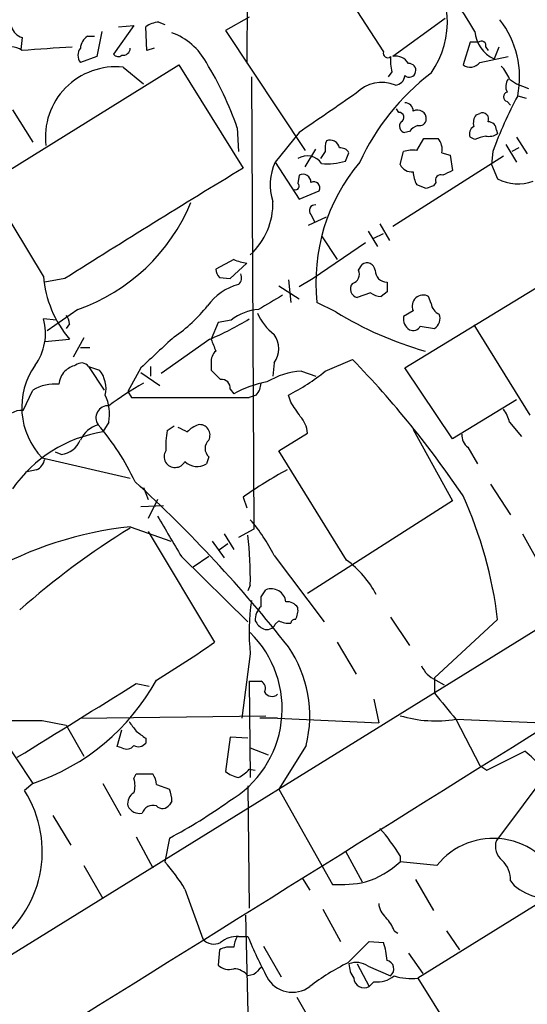
# Model space of a CAD drawing. Extents: x 9 to 1057, y 28 to 903.
# Drawn here: x 369 to 405, y 383 to 453 of the extents above; entities that cross this region are included whole.
import ezdxf

# ---------------------------------------------------------------- set-up
doc = ezdxf.new("R2010")
doc.units = 0
doc.header["$MEASUREMENT"] = 0
doc.layers.add('MAIN', color=5, linetype='CONTINUOUS')

msp = doc.modelspace()

# ---------------------------------------------------------------- linework, layer by layer
at = {"layer": 'MAIN'}
for p, q in [((384.8947, 468.7147), (384.81, 449.9187)), ((390.652, 456.7767), (394.5467, 450.7653)), ((378.5447, 452.882), (378.968, 452.7127)), ((384.9793, 453.2207), (383.286, 452.2893)), ((398.9493, 453.136), (395.224, 450.4267)), ((374.4807, 452.2047), (374.142, 450.4267)), ((376.7667, 452.628), (375.3273, 450.596)), ((375.666, 452.5433), (376.7667, 452.628)), ((377.698, 450.85), (377.6133, 452.5433)), ((383.286, 452.2893), (388.9587, 443.738)), ((368.808, 451.7813), (368.7233, 450.9347)), ((373.4647, 451.866), (373.9727, 451.866)), ((400.7273, 451.4427), (400.2193, 449.834)), ((401.32, 451.4427), (400.7273, 451.4427)), ((378.206, 451.0193), (377.698, 450.85)), ((401.828, 451.104), (401.9973, 450.85)), ((402.7593, 451.104), (402.4207, 450.2573)), ((374.142, 450.4267), (372.9567, 450.0033)), ((401.4047, 450.0033), (403.4367, 450.4267)), ((366.3527, 441.3673), (379.984, 449.834)), ((376.0047, 449.6647), (377.444, 448.4793)), ((379.984, 449.834), (384.556, 442.468)), ((395.1393, 449.326), (394.8853, 448.9873)), ((385.1487, 448.9873), (385.318, 416.7293)), ((403.5213, 448.818), (404.0293, 448.4793)), ((404.0293, 448.4793), (404.876, 448.1407)), ((403.352, 447.2093), (403.606, 446.9553)), ((404.114, 447.6327), (404.7067, 447.4633)), ((334.1793, 365.4213), (465.074, 446.532)), ((368.1307, 446.6167), (369.57, 444.3307)), ((395.6473, 446.4473), (395.478, 446.7013)), ((401.1507, 446.278), (401.4047, 446.3627)), ((384.1327, 445.3467), (384.2173, 443.6533)), ((388.5353, 445.008), (386.842, 442.8913)), ((396.4093, 445.0927), (396.0707, 445.008)), ((402.59, 445.1773), (402.6747, 444.9233)), ((396.9173, 443.738), (397.4253, 444.5847)), ((397.4253, 444.5847), (398.4413, 444.5847)), ((401.066, 444.5), (400.7273, 444.6693)), ((404.0293, 444.6693), (404.7913, 443.484)), ((388.9587, 442.5527), (389.7207, 443.8227)), ((390.398, 443.6533), (390.0593, 443.1453)), ((395.732, 442.722), (395.986, 443.6533)), ((402.336, 443.6533), (402.2513, 442.722)), ((403.2673, 444.1613), (404.0293, 442.8913)), ((404.1987, 443.9073), (403.6907, 443.6533)), ((386.842, 442.8913), (388.5353, 440.2667)), ((391.8373, 442.976), (392.0913, 443.5687)), ((403.098, 443.3147), (395.224, 438.3193)), ((398.6953, 443.5687), (399.288, 443.3993)), ((399.288, 443.3993), (399.4573, 442.2987)), ((402.2513, 442.722), (402.6747, 441.706)), ((388.5353, 441.96), (388.4507, 441.3673)), ((370.332, 434.7633), (366.3527, 441.3673)), ((388.5353, 440.2667), (389.9747, 440.8593)), ((397.5947, 441.0287), (396.9173, 441.2827)), ((398.272, 441.452), (398.1027, 441.198)), ((389.2127, 438.404), (390.4827, 438.9967)), ((389.382, 439.166), (389.636, 438.658)), ((393.446, 437.9807), (394.1233, 436.88)), ((394.2927, 438.4887), (394.97, 437.3033)), ((390.144, 437.642), (391.2447, 435.9487)), ((393.8693, 437.4727), (394.5467, 437.8113)), ((393.2767, 437.134), (389.5513, 434.594)), ((396.0707, 428.244), (409.956, 436.7107)), ((383.8787, 435.9487), (382.6087, 435.2713)), ((384.81, 435.6947), (383.6247, 434.594)), ((392.7687, 435.1867), (393.0227, 435.61)), ((371.856, 434.594), (370.4167, 434.34)), ((382.8627, 434.6787), (383.6247, 434.594)), ((387.7733, 434.5093), (387.9427, 432.9007)), ((389.5513, 434.594), (388.5353, 434.0013)), ((387.096, 434.086), (388.5353, 433.1547)), ((393.6153, 433.578), (392.684, 433.2393)), ((394.8007, 433.6627), (394.3773, 433.324)), ((397.9333, 432.816), (397.764, 433.324)), ((372.7873, 432.3927), (370.586, 430.8687)), ((391.16, 432.2233), (389.8053, 432.9007)), ((371.2633, 431.6307), (370.332, 431.7153)), ((396.6633, 432.308), (395.986, 431.8847)), ((372.1947, 431.3767), (371.9407, 431.038)), ((382.778, 431.4613), (382.27, 430.276)), ((383.7093, 431.6307), (382.778, 431.4613)), ((397.1713, 431.2073), (398.1873, 431.038)), ((400.9813, 431.292), (404.9607, 424.8573)), ((370.4167, 430.1067), (372.1947, 430.276)), ((373.2107, 430.3607), (372.4487, 429.006)), ((382.1853, 430.276), (378.714, 427.8207)), ((372.9567, 429.6833), (373.634, 429.6833)), ((373.5493, 428.3287), (374.65, 426.6353)), ((373.5493, 428.3287), (374.3113, 428.0747)), ((377.2747, 428.244), (376.3433, 426.5507)), ((377.952, 428.3287), (377.952, 427.6513)), ((382.27, 428.5827), (382.27, 428.0747)), ((386.7573, 428.5827), (386.6727, 427.6513)), ((390.398, 427.99), (392.3453, 428.8367)), ((399.4573, 423.164), (396.0707, 428.244)), ((377.2747, 427.9053), (378.6293, 426.974)), ((388.7047, 427.99), (389.7207, 427.6513)), ((368.8927, 425.196), (369.57, 426.6353)), ((376.3433, 426.5507), (376.5973, 426.1273)), ((376.5973, 426.1273), (384.9793, 426.1273)), ((383.6247, 426.72), (383.8787, 426.3813)), ((385.4873, 426.2967), (384.9793, 426.1273)), ((387.9427, 425.7887), (387.7733, 426.2967)), ((404.0293, 425.958), (399.4573, 423.164)), ((374.9887, 424.3493), (374.5653, 423.672)), ((379.1373, 423.7567), (379.6453, 424.0953)), ((403.5213, 424.3493), (404.368, 423.3333)), ((387.096, 422.3173), (389.128, 423.5873)), ((396.6633, 423.8413), (399.4573, 418.7613)), ((400.558, 422.5713), (401.2353, 421.386)), ((371.602, 422.0633), (371.1787, 422.2327)), ((382.1007, 421.894), (381.9313, 421.386)), ((391.922, 414.528), (387.096, 422.3173)), ((370.2473, 421.8093), (376.5127, 420.37)), ((369.824, 420.9627), (369.062, 420.7933)), ((402.1667, 419.9467), (403.606, 417.7453)), ((377.444, 419.6927), (377.7827, 418.846)), ((377.2747, 418.338), (378.8833, 418.4227)), ((378.46, 418.846), (377.7827, 417.4913)), ((384.556, 419.0153), (384.81, 418.2533)), ((399.4573, 418.7613), (389.128, 412.1573)), ((376.5127, 416.8987), (379.3913, 415.8827)), ((377.7827, 416.56), (382.524, 408.686)), ((383.2013, 416.3907), (383.8787, 415.29)), ((385.318, 416.7293), (384.2173, 416.1367)), ((404.4527, 416.3907), (405.7227, 414.1047)), ((382.3547, 415.8827), (383.2013, 414.6973)), ((382.8627, 415.29), (383.4553, 415.7133)), ((386.7573, 414.8667), (390.3133, 410.1253)), ((380.1533, 414.782), (384.8947, 410.1253)), ((382.1007, 414.782), (381, 414.02)), ((385.064, 412.75), (384.8947, 412.3267)), ((385.826, 411.9033), (386.1647, 412.4113)), ((387.096, 410.21), (386.842, 409.956)), ((395.0547, 410.464), (396.4093, 408.432)), ((402.6747, 410.2947), (398.1873, 406.146)), ((391.2447, 408.686), (392.5993, 406.4)), ((385.064, 407.8393), (384.4713, 403.2673)), ((363.6433, 407.5007), (369.57, 398.6107)), ((376.936, 405.7227), (377.8673, 405.5533)), ((384.9793, 405.892), (385.826, 405.892)), ((384.9793, 405.892), (385.064, 399.034)), ((398.1873, 406.146), (398.1873, 405.0453)), ((398.272, 405.9767), (398.8647, 405.638)), ((393.8693, 404.622), (394.208, 402.9287)), ((370.2473, 403.098), (371.9407, 402.7593)), ((372.9567, 403.2673), (386.1647, 403.4367)), ((387.0113, 403.2673), (385.7413, 403.2673)), ((387.0113, 403.2673), (394.208, 402.9287)), ((399.7113, 403.1827), (405.892, 402.9287)), ((399.7113, 403.1827), (401.4047, 399.8807)), ((371.9407, 402.7593), (373.2107, 400.558)), ((375.5813, 401.2353), (375.92, 402.4207)), ((377.6133, 401.828), (377.6133, 401.4893)), ((383.6247, 401.9127), (383.286, 399.4573)), ((384.8947, 401.828), (383.6247, 401.9127)), ((375.92, 401.1507), (375.5813, 401.2353)), ((385.064, 401.1507), (386.334, 400.6427)), ((389.0433, 401.32), (387.096, 398.1873)), ((401.9127, 399.542), (404.622, 400.8967)), ((384.9793, 399.6267), (385.4027, 399.542)), ((401.4047, 399.8807), (401.9127, 399.542)), ((406.5693, 399.8807), (402.59, 394.5467)), ((376.7667, 398.9493), (376.936, 399.288)), ((376.936, 399.288), (378.1213, 399.288)), ((369.57, 398.6107), (368.9773, 398.1027)), ((374.5653, 398.6107), (375.8353, 396.3247)), ((378.3753, 398.526), (379.3067, 398.1873)), ((384.8947, 398.4413), (384.9793, 389.7207)), ((387.096, 398.1873), (390.906, 391.414)), ((379.476, 397.3407), (379.3067, 397.0867)), ((371.0093, 396.3247), (372.2793, 394.208)), ((376.936, 394.8007), (378.1213, 392.5993)), ((379.3067, 394.716), (378.968, 393.0227)), ((391.8373, 393.7847), (393.0227, 391.5833)), ((395.732, 393.446), (395.732, 393.0227)), ((373.2107, 392.7687), (374.5653, 390.398)), ((398.3567, 392.7687), (395.732, 393.0227)), ((388.7893, 391.8373), (389.2973, 390.9907)), ((396.8327, 391.7527), (398.1027, 389.5513)), ((403.606, 391.668), (403.86, 391.3293)), ((380.4073, 391.0753), (381.6773, 387.5193)), ((390.2287, 389.636), (391.4987, 387.35)), ((405.7227, 390.144), (397.002, 384.7253)), ((384.7253, 389.2127), (385.064, 374.8193)), ((384.2173, 387.6887), (384.8947, 387.6887)), ((395.3087, 388.112), (395.5627, 387.9427)), ((399.034, 388.112), (399.9653, 386.7573)), ((382.8627, 386.7573), (382.778, 385.6567)), ((385.9953, 387.0113), (387.2653, 384.81)), ((392.0067, 385.826), (393.5307, 387.35)), ((393.5307, 387.35), (394.5467, 387.2653)), ((396.3247, 386.5033), (397.3407, 385.064)), ((392.684, 385.7413), (393.5307, 384.1327)), ((393.446, 385.572), (395.0547, 384.8947)), ((385.318, 384.9793), (384.8947, 384.8947)), ((397.002, 384.7253), (401.4047, 377.698)), ((393.8693, 384.4713), (393.5307, 384.1327)), ((388.366, 383.3707), (389.636, 381.1693))]:
    msp.add_line(p, q, dxfattribs=at)
for centre, radius, start, end in [((-1305.9391, 3227.5859), 3231.6553, 300.8283717, 301.2418177), ((20296.9938, -31601.8236), 37747.4409, 121.84650153, 122.07568447), ((392.8828, 452.8667), 6.217, 324.328084, 44.187986), ((375.9064, 437.2655), 29.2606, 30.70088, 39.633207), ((378.6871, 451.0404), 1.8471, 94.421544, 125.54525), ((397.5046, 448.9417), 6.7378, 348.797468, 37.584561), ((369.1469, 452.8822), 1.1519, 197.110409, 252.889591), ((377.9284, 447.8425), 4.5489, 28.360557, 70.10987), ((403.3603, 452.3558), 2.2993, 183.767994, 245.879628), ((374.057, 450.9349), 1.1035, 122.461635, 175.613639), ((401.5317, 451.2099), 0.3147, 340.332702, 132.282263), ((368.091, 449.9982), 1.1134, 49.911108, 136.452012), ((434.0857, -438.0187), 891.2624, 93.9710253, 94.2002092), ((373.6337, 450.5113), 0.8464, 143.116564, 216.883436), ((375.9756, 451.0462), 0.5378, 264.065721, 357.132806), ((394.8383, 450.6523), 0.3127, 158.817796, 313.80759), ((375.6622, 450.8232), 0.4047, 214.153419, 309.575331), ((360.7441, 437.1384), 24.7872, 19.338677, 31.266187), ((398.9503, 450.1725), 3.9039, 176.266565, 192.523236), ((395.4356, 449.4387), 1.0104, 28.363358, 102.08842), ((396.3853, 449.4566), 0.4661, 343.72701, 97.47116), ((400.7293, 450.4974), 0.8368, 232.448107, 323.812049), ((375.4794, 444.678), 5.0143, 83.986628, 186.887337), ((408.2946, 435.7452), 17.0147, 127.514368, 155.165709), ((396.3858, 449.3966), 0.4524, 225.850821, 351.022765), ((401.0522, 447.9011), 2.6338, 20.372473, 44.564679), ((394.433, 446.0396), 2.5434, 67.816655, 136.135857), ((395.3511, 449.1143), 0.7208, 273.356192, 356.635873), ((404.1609, 448.2826), 0.9006, 143.524537, 206.078517), ((403.4508, 447.548), 0.3528, 106.262153, 253.737847), ((1089.0508, -569.5708), 1232.9201, 124.3939303, 124.6231186), ((396.0847, 446.5461), 0.5788, 358.604026, 91.386077), ((431.3821, 433.0624), 30.9167, 151.88285, 159.96694), ((395.6408, 446.0858), 0.3615, 299.117724, 88.969896), ((396.9705, 445.9866), 0.626, 355.66658, 119.390662), ((401.5994, 445.9648), 0.443, 333.915005, 116.073378), ((396.1411, 445.4548), 0.4523, 135.824085, 261.045813), ((397.1338, 445.9581), 0.4613, 253.399492, 357.664214), ((401.913, 445.6852), 0.9657, 142.1297, 195.24367), ((402.0115, 445.1915), 0.5787, 358.593886, 91.406114), ((397.341, 444.4148), 1.1522, 107.110772, 143.960562), ((401.2354, 444.9233), 0.5681, 116.574073, 206.56054), ((391.9629, 443.8651), 1.5791, 159.609571, 187.70781), ((390.742, 443.783), 0.6834, 10.479569, 112.298051), ((397.5862, 443.8312), 1.1397, 346.684351, 41.38597), ((402.3772, 441.8365), 2.9687, 100.660795, 116.210312), ((402.0398, 445.8969), 1.1623, 259.501163, 303.109008), ((391.4986, 443.2298), 0.6827, 29.760495, 97.11773), ((396.6632, 441.3693), 2.3823, 83.877066, 106.514952), ((390.0785, 441.2931), 3.6096, 153.719608, 199.346528), ((389.122, 442.099), 1.2431, 34.701275, 122.683995), ((403.0447, 434.3218), 13.3155, 139.940997, 186.126597), ((390.6098, 446.7006), 3.9217, 263.178521, 288.240442), ((752.4865, -165.1473), 710.3303, 121.1962463, 122.401573), ((396.5534, 443.1201), 0.9127, 205.857628, 276.91557), ((398.9202, 442.3292), 2.2598, 182.922039, 207.586725), ((483.7986, 272.7945), 189.3281, 116.453857, 116.683026), ((388.8183, 441.472), 0.5641, 357.968006, 120.110219), ((389.5767, 441.054), 0.4431, 333.932306, 116.067694), ((398.6319, 441.6001), 0.3892, 67.632677, 202.367323), ((404.1434, 444.6024), 3.2475, 243.111448, 289.26182), ((388.2934, 441.1738), 0.2494, 247.178608, 50.891653), ((440.1712, 314.121), 133.8593, 108.316987, 108.546184), ((381.6975, 439.9534), 4.9773, 312.560583, 1.65673), ((368.2371, 445.2509), 13.6396, 289.487616, 337.41555), ((389.6723, 439.4442), 0.402, 83.085343, 223.780696), ((385.3596, 439.5443), 3.8886, 247.614976, 261.874899), ((383.5642, 435.3301), 0.9573, 183.521453, 222.879217), ((392.1843, 434.8904), 0.6552, 284.225009, 26.885726), ((393.3614, 435.119), 0.5965, 6.517348, 124.59856), ((394.8007, 435.1867), 0.8467, 180, 270), ((378.1878, 435.394), 7.8811, 184.590125, 220.496733), ((383.8043, 434.6623), 0.6421, 310.034086, 24.904769), ((385.1814, 430.4264), 3.8664, 104.439144, 144.953107), ((392.8265, 433.8513), 0.6284, 139.984264, 256.892617), ((564.1006, 434.0013), 169.3002, 179.885375, 180.114592), ((640.5009, 9.5797), 493.6764, 120.849657, 121.078842), ((394.4622, 434.8486), 1.527, 236.315136, 266.812677), ((397.3799, 432.6359), 0.788, 60.829581, 204.587764), ((373.4334, 439.5121), 10.9907, 304.416055, 321.34296), ((385.8582, 429.0083), 3.3904, 93.407247, 129.332569), ((398.9021, 432.958), 0.9791, 188.338642, 247.410744), ((366.6045, 430.6802), 3.8686, 324.127795, 15.519592), ((371.2377, 431.3173), 0.9588, 3.551733, 42.844497), ((373.6715, 450.2347), 21.6987, 293.101683, 301.407911), ((389.2132, 433.7477), 3.9809, 203.840026, 231.907768), ((404.4644, 453.8477), 25.3894, 238.398116, 254.102961), ((396.8496, 431.7153), 0.8801, 168.902018, 239.979754), ((397.7219, 431.7576), 0.857, 302.892696, 20.234435), ((396.6633, 431.4614), 0.5681, 243.43946, 333.425927), ((928.7979, -163.3192), 808.7799, 132.7646877, 132.9938652), ((594.1271, 514.5328), 227.997, 201.688003, 201.917172), ((385.4028, 429.5987), 1.6932, 323.126719, 36.873282), ((383.2555, 428.6795), 0.9902, 130.782042, 185.60984), ((373.9712, 425.4173), 5.1851, 144.703176, 224.094365), ((373.0224, 426.7879), 1.675, 103.971531, 134.136456), ((373.046, 427.9571), 0.6255, 36.439455, 133.173271), ((340.5647, 378.9099), 71.9299, 33.968675, 43.955797), ((372.8616, 426.9711), 1.4316, 134.623599, 176.491821), ((372.7452, 426.7623), 2.0433, 346.828202, 39.963184), ((551.946, 597.0484), 239.462, 224.881179, 225.110379), ((388.988, 422.7402), 5.2575, 93.088911, 121.393816), ((381.5173, 438.8746), 14.0478, 296.444848, 309.210863), ((371.1013, 424.2076), 2.8703, 83.369929, 122.242156), ((389.6814, 405.7866), 24.6143, 119.812731, 126.64946), ((383.032, 426.8046), 0.5987, 351.876665, 98.132809), ((387.504, 419.9732), 7.3625, 99.812104, 119.498452), ((384.4716, 427.1941), 1.3554, 318.538483, 357.851992), ((371.6157, 424.8996), 3.4176, 350.733915, 24.129136), ((374.9272, 424.6776), 0.8593, 85.895856, 215.388073), ((134.2583, 255.9403), 305.2937, 33.57419, 33.803352), ((368.7716, 423.8051), 1.3962, 85.024038, 160.779871), ((387.215, 423.469), 1.9167, 3.538667, 42.85825), ((401.2145, 423.8628), 2.3575, 11.90906, 36.972457), ((374.823, 422.2089), 2.0593, 106.831691, 154.996721), ((360.4928, 412.4309), 18.0738, 25.163784, 40.546382), ((464.9179, 593.2012), 189.3504, 243.320371, 243.54954), ((382.2276, 422.0212), 2.3347, 112.379735, 135.001735), ((381.4481, 423.4416), 0.7465, 330.962544, 98.427531), ((376.1118, 414.0974), 9.6987, 99.175234, 145.37662), ((385.5663, 422.6567), 6.5224, 170.290727, 182.982777), ((401.1794, 423.4156), 1.0483, 175.234089, 233.647143), ((371.4446, 423.6843), 1.6286, 275.546065, 338.193364), ((382.6508, 422.4866), 0.8086, 132.865181, 227.129998), ((379.6876, 421.8939), 0.7631, 146.301603, 273.185245), ((369.4483, 421.8665), 0.9787, 292.572134, 351.669546), ((379.7158, 421.9082), 0.7763, 271.048067, 332.962968), ((381.2761, 422.4321), 1.2343, 225.262582, 302.059998), ((401.5155, 395.2267), 29.2151, 118.247147, 125.48604), ((310.5319, 347.6155), 98.2577, 38.176543, 47.54947), ((373.2794, 406.8427), 29.5973, 6.697781, 24.46491), ((1098.9887, 839.5505), 834.9567, 210.350172, 210.5793526), ((375.7185, 409.3421), 12.3441, 26.586639, 40.792203), ((379.224, 390.9431), 26.0968, 95.963441, 119.766013), ((406.0343, 368.7967), 56.3665, 121.583689, 131.562462), ((357.3012, 413.2103), 27.7666, 359.050138, 6.401216), ((387.4931, 408.5698), 7.424, 28.153613, 53.375525), ((386.5457, 411.4123), 1.0692, 8.194518, 110.87592), ((398.9615, 409.4363), 13.989, 170.897784, 186.555263), ((216.526, 411.5647), 169.3003, 359.885375, 0.114591), ((387.6463, 410.5909), 0.9747, 34.381366, 92.487255), ((386.7432, 410.2477), 1.341, 133.153753, 181.610952), ((387.0961, 410.9721), 1.3651, 330.249913, 7.11981), ((386.7152, 410.9297), 1.4969, 208.737847, 241.253601), ((386.2333, 410.2501), 0.676, 249.388409, 334.211986), ((387.7731, 411.3944), 1.3643, 240.24418, 277.141165), ((388.239, 409.9983), 0.2994, 81.878017, 171.856362), ((379.7005, 403.9353), 7.6309, 300.208768, 45.342449), ((342.4465, 465.5249), 69.5476, 301.104959, 305.187927), ((380.5564, 403.4146), 8.7416, 346.136237, 34.35233), ((399.0762, 407.7969), 1.9899, 203.83678, 246.16322), ((-939.6392, 2519.7599), 2490.4866, 301.6845451, 301.9137293), ((364.5233, 413.5894), 15.806, 288.619963, 331.207946), ((385.5719, 405.384), 0.568, 333.43946, 63.425927), ((-11884.9543, 20044.3561), 23170.3532, 301.81867666, 302.04785951), ((386.6115, 405.4075), 0.5996, 207.569388, 311.822419), ((864.5744, 785.0936), 601.6258, 219.1758125, 219.4050075), ((365.2943, 2879.5958), 2476.5028, 269.8854085, 270.1145916), ((546.0229, 529.6865), 211.6803, 216.756654, 216.985815), ((398.2722, 411.9353), 8.8701, 253.35879, 279.337015), ((504.2625, 571.3909), 211.6403, 233.014163, 233.243367), ((377.0969, 401.8703), 0.6417, 239.034712, 323.580088), ((376.2502, 401.7011), 0.6419, 239.039305, 323.578205), ((397.7542, 392.3123), 10.9936, 34.417019, 51.339052), ((384.7034, 401.3396), 2.3563, 233.019707, 258.094435), ((383.4139, 400.8531), 1.9886, 293.828505, 321.923362), ((375.3271, 398.4413), 1.5266, 340.563296, 19.436704), ((376.8532, 398.442), 1.5244, 3.158773, 33.708831), ((362.1734, 393.7579), 8.0728, 303.309563, 32.561281), ((377.0617, 397.2981), 2.4147, 1.010871, 21.607537), ((377.176, 397.1853), 0.8526, 118.687149, 192.414375), ((362.8665, 425.9582), 35.3038, 297.754141, 305.844633), ((377.1672, 397.3799), 0.9065, 204.639606, 282.234698), ((378.1213, 396.2399), 0.8033, 71.567307, 161.558284), ((378.8047, 397.4436), 0.6159, 225.802483, 324.588841), ((385.0782, 387.0771), 12.4123, 30.871213, 42.066642), ((402.3688, 389.5526), 5.1419, 21.223273, 141.284331), ((403.8092, 394.1233), 1.2906, 160.849067, 231.926053), ((401.7105, 391.7291), 1.8965, 358.153753, 46.610952), ((369.7612, 384.7125), 12.4026, 30.865278, 42.069898), ((391.2951, 397.7773), 6.5033, 287.740644, 313.020386), ((391.4563, 400.3914), 8.9943, 266.492251, 281.677108), ((406.4418, 394.3765), 3.9939, 229.726407, 257.146136), ((395.676, 390.1583), 1.4713, 183.858111, 229.271992), ((392.841, 387.1958), 2.6323, 20.368798, 44.576735), ((35352.4755, -55413.9215), 65793.2929, 121.990437492, 122.219620571), ((382.4817, 388.2393), 1.0796, 221.830995, 295.54914), ((384.0904, 385.9528), 1.7405, 85.818927, 131.053693), ((385.4008, 386.8427), 1.5244, 146.291169, 176.841227), ((413.6298, 399.4522), 31.0497, 202.263083, 208.136421), ((383.6249, 385.3175), 1.6291, 81.037247, 117.895808), ((390.5755, 385.8107), 4.2292, 2.501675, 20.117139), ((383.5399, 386.4466), 1.0975, 226.033708, 287.980951), ((383.8221, 384.0194), 1.3845, 39.216318, 87.656956), ((512.5719, 258.2334), 179.6053, 134.885409, 135.114591), ((400.0414, 369.9556), 17.7884, 116.851704, 127.15663), ((392.6192, 384.4612), 1.3847, 53.338642, 112.410744), ((393.9128, 385.7841), 1.822, 181.346038, 215.528904), ((394.6578, 385.3827), 0.629, 309.122136, 76.869526), ((388.0631, 385.7756), 2.0548, 208.029185, 306.915069), ((393.1675, 384.7766), 0.7393, 183.979046, 299.425726), ((394.1143, 386.2968), 1.8419, 262.356021, 310.426517), ((396.5366, 388.6213), 3.9237, 251.763152, 276.812037)]:
    msp.add_arc(centre, radius, start, end, dxfattribs=at)

doc.saveas('drawing.dxf')
